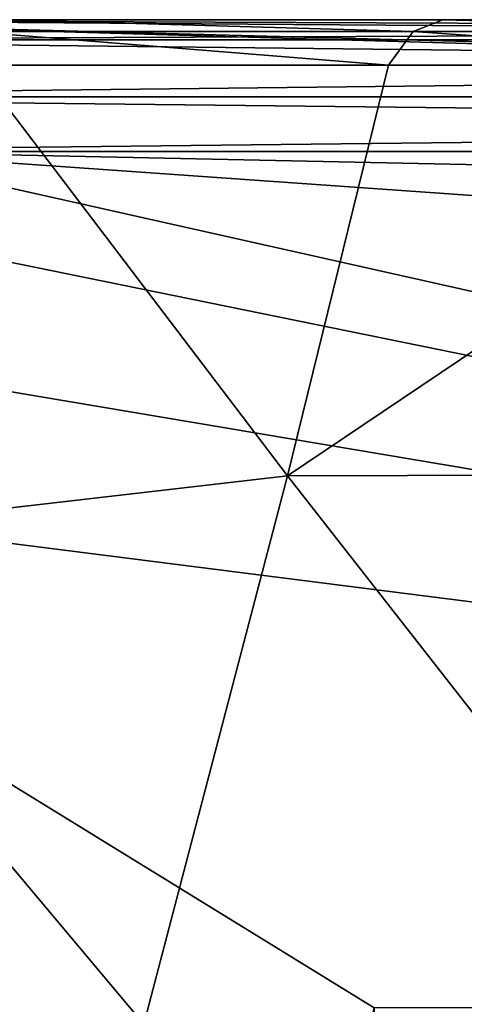
# Model space of a CAD drawing. Units: centimetres. Extents: x -4 to 304, y -226 to 376.
# Drawn here: x 147 to 147, y 29 to 30 of the extents above; entities that cross this region are included whole.
import ezdxf

# ---------------------------------------------------------------- set-up
doc = ezdxf.new("R2010")
doc.units = ezdxf.units.CM
doc.header["$LTSCALE"] = 2.54

# ---------------------------------------------------------------- blocks, each defined once
blk = doc.blocks.new('3DGeom~189_Defintion')
at = {"color": 18, "true_color": 0x000000}
mesh = blk.add_polyface(dxfattribs=at)
corners = [(-875.3643948076233, 1199.92838636911, -807.5794251403485), (-648.1199136543466, 1443.953101518876, -594.3194345330047), (-621.9393938116579, 1324.075602782223, -847.5203792702326), (-900.3110569350022, 1314.156560304175, -566.3110375942634)]
mesh.append_faces([[corners[k] for k in face] for face in [(0, 1, 2), (1, 0, 3)]], dxfattribs={"vtx0": -1, "color": 18})
mesh = blk.add_polyface(dxfattribs=at)
corners = [(-875.3643948076233, 1199.92838636911, -807.5794251403485), (-621.9393938116579, 1324.075602782223, -847.5203792702326), (-644.2962616005173, 1183.426635040426, -1021.106929158511)]
mesh.append_faces([[corners[k] for k in face] for face in [(0, 1, 2)]], dxfattribs={"color": 18})
mesh = blk.add_polyface(dxfattribs=at)
corners = [(-1103.911593318155, 1041.679377003399, -744.6871114805137), (-900.3110569350022, 1314.156560304175, -566.3110375942634), (-875.3643948076233, 1199.92838636911, -807.5794251403485), (-1126.915542300262, 1147.011640975719, -522.2080639474249)]
mesh.append_faces([[corners[k] for k in face] for face in [(0, 1, 2), (1, 0, 3)]], dxfattribs={"vtx0": -1, "color": 18})
mesh = blk.add_polyface(dxfattribs=at)
corners = [(-1023.005607822387, 885.22533696278, -982.1375152969539), (-1174.890663663397, 1.243506793258272e-10, -958.6218426037461), (-1174.890663663397, 703.8710310779221, -958.6218426037461), (829.9945507055486, 8.681085160482276e-11, -1269.028302278223), (-839.5896589533487, 1033.763457310774, -1010.534874740615), (-631.442129369044, 1143.97908753701, -1042.761292139874), (-406.2792615458011, 1211.786310625157, -1077.62222065733), (-172.4480564789243, 1234.671434737322, -1113.825072440985), (61.38314858795251, 1211.786310625157, -1150.028029193605), (286.5460164111954, 1143.97908753701, -1184.888852742095), (494.6935459955001, 1033.763457310774, -1217.115375110321), (678.1094948645381, 885.22533696278, -1245.512734553982), (829.9945507055486, 703.8710310779221, -1269.028302278223)]
mesh.append_faces([[corners[k] for k in face] for face in [(0, 1, 2), (3, 11, 12)]], dxfattribs={"vtx0": -1, "color": 18})
mesh.append_faces([[corners[k] for k in face] for face in [(1, 0, 3)]], dxfattribs={"vtx0": -1, "vtx1": -1, "color": 18})
mesh.append_faces([[corners[k] for k in face] for face in [(3, 0, 4), (3, 4, 5), (3, 5, 6), (3, 6, 7), (3, 7, 8), (3, 8, 9), (3, 9, 10), (3, 10, 11)]], dxfattribs={"vtx0": -1, "vtx2": -1, "color": 18})
mesh = blk.add_polyface(dxfattribs=at)
corners = [(-1103.911593318155, 1041.679377003399, -744.6871114805137), (-875.3643948076233, 1199.92838636911, -807.5794251403485), (-1034.248413935449, 927.9899038037944, -960.7325585797087)]
mesh.append_faces([[corners[k] for k in face] for face in [(0, 1, 2)]], dxfattribs={"color": 18})
mesh = blk.add_polyface(dxfattribs=at)
corners = [(-875.3643948076233, 1199.92838636911, -807.5794251403485), (-859.6213066834484, 1069.410498417448, -987.76920531219), (-1034.248413935449, 927.9899038037944, -960.7325585797087)]
mesh.append_faces([[corners[k] for k in face] for face in [(0, 1, 2)]], dxfattribs={"color": 18})
mesh = blk.add_polyface(dxfattribs=at)
corners = [(-875.3643948076233, 1199.92838636911, -807.5794251403485), (-644.2962616005173, 1183.426635040426, -1021.106929158511), (-859.6213066834484, 1069.410498417448, -987.76920531219)]
mesh.append_faces([[corners[k] for k in face] for face in [(0, 1, 2)]], dxfattribs={"color": 18})
mesh = blk.add_polyface(dxfattribs=at)
corners = [(-644.2962616005173, 1183.426635040426, -1021.106929158511), (-851.4551409749749, 1053.355809916575, -1003.549294997014), (-859.6213066834484, 1069.410498417448, -987.76920531219), (-639.3627201806723, 1165.6602176048, -1036.386526811636)]
mesh.append_faces([[corners[k] for k in face] for face in [(0, 1, 2), (1, 0, 3)]], dxfattribs={"vtx0": -1, "color": 18})
mesh = blk.add_polyface(dxfattribs=at)
corners = [(-639.3627201806723, 1165.6602176048, -1036.386526811636), (-839.5896589533487, 1033.763457310774, -1010.534874740615), (-851.4551409749749, 1053.355809916575, -1003.549294997014), (-631.442129369044, 1143.97908753701, -1042.761292139874)]
mesh.append_faces([[corners[k] for k in face] for face in [(0, 1, 2), (1, 0, 3)]], dxfattribs={"vtx0": -1, "color": 18})
mesh = blk.add_polyface(dxfattribs=at)
corners = [(-859.6213066834484, 1069.410498417448, -987.76920531219), (-1038.347347103609, 902.0025268592443, -974.613759662724), (-1049.361950683761, 915.7503123859909, -958.3925903811729), (-851.4551409749749, 1053.355809916575, -1003.549294997014)]
mesh.append_faces([[corners[k] for k in face] for face in [(0, 1, 2), (1, 0, 3)]], dxfattribs={"vtx0": -1, "color": 18})
mesh = blk.add_polyface(dxfattribs=at)
corners = [(-851.4551409749749, 1053.355809916575, -1003.549294997014), (-1023.005607822387, 885.22533696278, -982.1375152969539), (-1038.347347103609, 902.0025268592443, -974.613759662724), (-839.5896589533487, 1033.763457310774, -1010.534874740615)]
mesh.append_faces([[corners[k] for k in face] for face in [(0, 1, 2), (1, 0, 3)]], dxfattribs={"vtx0": -1, "color": 18})
mesh = blk.add_polyface(dxfattribs=at)
corners = [(958.6218426037461, 6.752245685201447e-16, -1174.890663663397), (755.0800888417658, 5.216076869560973e-16, -1200.403475910945), (935.0769885378847, 6.555753709315178e-16, -1228.271581826119), (859.8428436869929, 6.011364703561437e-16, -1174.866940676995), (915.8642037145129, 6.465890332587082e-16, -1082.731375157929), (1269.028302278223, 9.827652479337387e-16, 829.9945507055486), (1200.403475910945, 9.285012468494483e-16, 755.0800888417658), (1174.866940676995, 9.132520324495822e-16, 859.8428436869929), (1262.728379823014, 9.802015728322607e-16, 887.9962027683043), (1082.731375157929, 8.462339343798727e-16, 915.8642037145129), (1228.271581826119, 9.561120586480276e-16, 935.0769885378847), (-755.0800888417658, -5.216076869560973e-16, 1200.403475910945), (1174.890663663397, 9.16951325121226e-16, 958.6218426037461), (-829.9945507055486, -5.75239509687269e-16, 1269.028302278223), (-935.0769885378847, -6.555753709315178e-16, 1228.271581826119), (-887.9962027683043, -6.189782669831616e-16, 1262.728379823014), (887.9962027683043, 6.189782669831616e-16, -1262.728379823014), (-1174.890663663397, -9.16951325121226e-16, -958.6218426037461), (829.9945507055486, 5.75239509687269e-16, -1269.028302278223), (-1082.731375157929, -8.462339343798727e-16, -915.8642037145129), (-1228.271581826119, -9.561120586480276e-16, -935.0769885378847), (-1262.728379823014, -9.802015728322607e-16, -887.9962027683043), (-1149.457522861332, -8.951847602423097e-16, -886.433214858911), (-1269.028302278223, -9.827652479337387e-16, -829.9945507055486), (-1192.528494115208, -9.252966984956334e-16, -827.5821014357275), (-1200.403475910945, -9.285012468494483e-16, -755.0800888417658), (-958.6218426037461, -6.752245685201447e-16, 1174.890663663397), (-915.8642037145129, -6.465890332587082e-16, 1082.731375157929), (-886.433214858911, -6.220274907498919e-16, 1149.457522861332), (-827.5821014357275, -5.762811677182374e-16, 1192.528494115208)]
mesh.append_faces([[corners[k] for k in face] for face in [(14, 13, 15), (16, 17, 18)]], dxfattribs={"vtx0": -1, "color": 18})
mesh.append_faces([[corners[k] for k in face] for face in [(0, 1, 2), (1, 0, 3), (3, 0, 4), (4, 5, 6), (6, 5, 7), (7, 8, 9), (9, 10, 11), (17, 19, 20), (20, 19, 21), (21, 22, 23), (23, 25, 26), (26, 29, 14)]], dxfattribs={"vtx0": -1, "vtx1": -1, "color": 18})
mesh.append_faces([[corners[k] for k in face] for face in [(11, 13, 14), (17, 2, 1)]], dxfattribs={"vtx0": -1, "vtx1": -1, "vtx2": -1, "color": 18})
mesh.append_faces([[corners[k] for k in face] for face in [(4, 0, 5), (7, 5, 8), (9, 8, 10), (11, 10, 12), (11, 12, 13), (17, 16, 2), (17, 1, 19), (21, 19, 22), (23, 22, 24), (23, 24, 25), (26, 25, 27), (26, 27, 28), (26, 28, 29), (14, 29, 11)]], dxfattribs={"vtx0": -1, "vtx2": -1, "color": 18})
mesh = blk.add_polyface(dxfattribs=at)
corners = [(755.0800888417658, 7.19513364652585e-11, -1200.403475910945), (-1082.731375157929, -563.5478345232847, -915.8642037145129), (-1082.731375157929, 1.098822040583567e-10, -915.8642037145129), (755.0800888417658, -563.5478345232847, -1200.403475910945)]
mesh.append_faces([[corners[k] for k in face] for face in [(0, 1, 2), (1, 0, 3)]], dxfattribs={"vtx0": -1, "color": 18})
mesh = blk.add_polyface(dxfattribs=at)
corners = [(859.8428436869929, -563.5478345232847, -1174.866940676995), (-1082.731375157929, -563.5478345232847, -915.8642037145129), (755.0800888417658, -563.5478345232847, -1200.403475910945), (915.8642037145129, -563.5478345232847, -1082.731375157929), (588.3606612185293, -563.5478345232847, -803.9207318171847), (1200.403475910945, -563.5478345232847, 755.0800888417658), (-1149.457522861332, -563.5478345232847, -886.433214858911), (-1192.528494115208, -563.5478345232847, -827.5821014357275), (803.9207318171847, -563.5478345232847, 588.3606612185293), (-588.3606612185293, -563.5478345232847, 803.9207318171847), (1174.866940676995, -563.5478345232847, 859.8428436869929), (-1200.403475910945, -563.5478345232847, -755.0800888417658), (-803.9207318171847, -563.5478345232847, -588.3606612185293), (-915.8642037145129, -563.5478345232847, 1082.731375157929), (1082.731375157929, -563.5478345232847, 915.8642037145129), (-755.0800888417658, -563.5478345232847, 1200.403475910945), (-886.433214858911, -563.5478345232847, 1149.457522861332), (-827.5821014357275, -563.5478345232847, 1192.528494115208)]
mesh.append_faces([[corners[k] for k in face] for face in [(0, 1, 2), (16, 15, 17)]], dxfattribs={"vtx0": -1, "color": 18})
mesh.append_faces([[corners[k] for k in face] for face in [(1, 4, 6), (6, 4, 7), (4, 5, 8), (8, 5, 9), (11, 12, 13), (13, 15, 16)]], dxfattribs={"vtx0": -1, "vtx1": -1, "color": 18})
mesh.append_faces([[corners[k] for k in face] for face in [(1, 3, 4), (13, 9, 10)]], dxfattribs={"vtx0": -1, "vtx1": -1, "vtx2": -1, "color": 18})
mesh.append_faces([[corners[k] for k in face] for face in [(1, 0, 3), (4, 3, 5), (9, 5, 10), (4, 11, 7), (11, 4, 12), (13, 12, 9), (13, 10, 14), (13, 14, 15)]], dxfattribs={"vtx0": -1, "vtx2": -1, "color": 18})
blk = doc.blocks.new('Group23')
at = {"color": 18, "true_color": 0x000000, "extrusion": (-0.1530021376190596, -0.9882258577288892, 6.05113816751166e-17), "xscale": 0.00354894444229096, "yscale": 0.00354894444229096, "zscale": 0.00354894444229096}
blk.add_blockref('3DGeom~189_Defintion', (19.467151676434, 193.5, 178.7868816259003), dxfattribs=at)
blk = doc.blocks.new('Group22')
at = {"color": 0}
blk.add_blockref('Group23', (0, 0), dxfattribs=at)
blk = doc.blocks.new('3DGeom~123_Defintion')
at = {"color": 144, "true_color": 0x007cb0}
mesh = blk.add_polyface(dxfattribs=at)
corners = [(-142.1863355979226, 3548.664332144123, -146.1564036500767), (-7.335740786842892, 3548.664332144123, -146.7148054889468), (-139.3790638481113, 3548.664332144123, -146.7148054889468), (-4.528474160987118, 3548.664332144123, -146.1564036500767), (-144.5662148031865, 3548.664332144123, -144.5662148031865), (-2.148588550778835, 3548.664332144123, -144.5662148031865), (-139.3790638481113, 3548.664332144123, -143.0469415004698), (-146.1564036500767, 3548.664332144123, -142.1863355979226), (-140.782699723017, 3548.664332144123, -142.767733749094), (-141.9726461575896, 3548.664332144123, -141.9726461575896), (-146.7148054889468, 3548.664332144123, -139.3790638481113), (-142.767733749094, 3548.664332144123, -140.782699723017), (-143.0469415004698, 3548.664332144123, -139.3790638481113), (-146.7148054889468, 3548.664332144123, -7.335740786842892), (-143.0469415004698, 3548.664332144123, -7.335740786842892), (-146.1564036500767, 3548.664332144123, -4.528474160987118), (-142.767733749094, 3548.664332144123, -5.932107473915004), (-141.9726461575896, 3548.664332144123, -4.742164455312716), (-140.782699723017, 3548.664332144123, -3.947070031867614), (-144.5662148031865, 3548.664332144123, -2.148588550778835), (-139.3790638481113, 3548.664332144123, -3.667870393421446), (-7.335740786842892, 3548.664332144123, -3.667870393421446), (-7.335740786842892, 3548.664332144123, -143.0469415004698), (-0.5583999707613112, 3548.664332144123, -142.1863355979226), (-5.932107473915004, 3548.664332144123, -142.767733749094), (-4.742164455312716, 3548.664332144123, -141.9726461575896), (0, 3548.664332144123, -139.3790638481113), (-3.947070031867614, 3548.664332144123, -140.782699723017), (-3.667870393421446, 3548.664332144123, -139.3790638481113), (-3.667870393421446, 3548.664332144123, -7.335740786842892), (0, 3548.664332144123, -7.335740786842892), (-3.947070031867614, 3548.664332144123, -5.932107473915004), (-0.5583999707613112, 3548.664332144123, -4.528474160987118), (-4.742164455312716, 3548.664332144123, -4.742164455312716), (-5.932107473915004, 3548.664332144123, -3.947070031867614), (-2.148588550778835, 3548.664332144123, -2.148588550778835), (-142.1863355979226, 3548.664332144123, -0.5583999707613112), (-4.528474160987118, 3548.664332144123, -0.5583999707613112), (-139.3790638481113, 3548.664332144123), (-7.335740786842892, 3548.664332144123)]
mesh.append_faces([[corners[k] for k in face] for face in [(0, 1, 2), (37, 38, 39)]], dxfattribs={"vtx0": -1, "color": 144})
mesh.append_faces([[corners[k] for k in face] for face in [(1, 0, 3), (3, 4, 5), (6, 7, 8), (8, 7, 9), (9, 10, 11), (11, 10, 12), (12, 13, 14), (14, 15, 16), (16, 15, 17), (17, 15, 18), (18, 19, 20), (20, 19, 21), (5, 22, 23), (22, 5, 6), (23, 25, 26), (26, 29, 30), (30, 31, 32), (32, 34, 35), (35, 36, 37)]], dxfattribs={"vtx0": -1, "vtx1": -1, "color": 144})
mesh.append_faces([[corners[k] for k in face] for face in [(5, 4, 6), (35, 21, 19)]], dxfattribs={"vtx0": -1, "vtx1": -1, "vtx2": -1, "color": 144})
mesh.append_faces([[corners[k] for k in face] for face in [(3, 0, 4), (6, 4, 7), (9, 7, 10), (12, 10, 13), (14, 13, 15), (18, 15, 19), (23, 22, 24), (23, 24, 25), (26, 25, 27), (26, 27, 28), (26, 28, 29), (30, 29, 31), (32, 31, 33), (32, 33, 34), (35, 34, 21), (35, 19, 36), (37, 36, 38)]], dxfattribs={"vtx0": -1, "vtx2": -1, "color": 144})
mesh = blk.add_polyface(dxfattribs=at)
corners = [(-139.3790638481113, 3548.664332144123, -146.7148054889468), (-85.36967609457265, 3463.903013038613, -146.7148054889468), (-139.3790638481113, 1008.664332144124, -146.7148054889468), (-78.85921239107034, 3530.324998537857, -146.7148054889468), (-78.44040759594745, 3532.430547997385, -146.7148054889468), (-77.24776937675013, 3534.215378834015, -146.7148054889468), (-75.46285655683187, 3535.408181019789, -146.7148054889468), (-73.3574027444734, 3535.826842344157, -146.7148054889468), (-7.335740786842892, 3548.664332144123, -146.7148054889468), (-71.25195576405562, 3535.408181019789, -146.7148054889468), (-69.46704294413736, 3534.215378834015, -146.7148054889468), (-68.27439789299937, 3532.430547997385, -146.7148054889468), (-67.85559992981715, 3530.324998537857, -146.7148054889468), (-61.34512939437417, 3463.903013038613, -146.7148054889468), (-61.34512939437417, 3450.032315186967, -146.7148054889468), (-61.34512939437417, 3271.339791550712, -146.7148054889468), (-61.34512939437417, 3257.469312321167, -146.7148054889468), (-85.36967609457265, 3257.469312321167, -146.7148054889468), (-7.335740786842892, 1008.664332144124, -146.7148054889468), (-85.36967609457265, 3450.032315186967, -146.7148054889468), (-85.36967609457265, 3271.339791550712, -146.7148054889468), (-73.3574027444734, 3250.533963395344, -146.7148054889468), (-73.3574027444734, 3443.097184883246, -146.7148054889468), (-73.3574027444734, 3278.275140476535, -146.7148054889468), (-73.3574027444734, 3470.838361964436, -146.7148054889468), (-78.44040759594745, 3528.219667700431, -146.7148054889468), (-77.24776937675013, 3526.434618241699, -146.7148054889468), (-75.46285655683187, 3525.242034678027, -146.7148054889468), (-73.3574027444734, 3524.823373353658, -146.7148054889468), (-71.25195576405562, 3525.242034678027, -146.7148054889468), (-69.46704294413736, 3526.434618241699, -146.7148054889468), (-68.27439789299937, 3528.219667700431, -146.7148054889468)]
mesh.append_faces([[corners[k] for k in face] for face in [(0, 1, 2), (3, 0, 4), (4, 0, 5), (5, 0, 6), (6, 0, 7), (7, 8, 9), (9, 8, 10), (10, 8, 11), (11, 8, 12), (13, 8, 14), (15, 8, 16), (2, 17, 18), (17, 19, 20), (18, 16, 8), (22, 20, 19), (20, 22, 23), (23, 14, 15), (24, 29, 13)]], dxfattribs={"vtx0": -1, "vtx1": -1, "color": 144})
mesh.append_faces([[corners[k] for k in face] for face in [(1, 0, 3), (12, 8, 13), (14, 8, 15), (17, 2, 1)]], dxfattribs={"vtx0": -1, "vtx1": -1, "vtx2": -1, "color": 144})
mesh.append_faces([[corners[k] for k in face] for face in [(7, 0, 8), (17, 1, 19), (18, 17, 21), (18, 21, 16), (23, 22, 14), (3, 24, 1), (24, 3, 25), (24, 25, 26), (24, 26, 27), (24, 27, 28), (24, 28, 29), (13, 29, 30), (13, 30, 31), (13, 31, 12)]], dxfattribs={"vtx0": -1, "vtx2": -1, "color": 144})
mesh = blk.add_polyface(dxfattribs=at)
corners = [(-73.3574027444734, 3470.838361964436, -143.0469415004698), (-78.85921239107034, 3530.324998537857, -143.0469415004698), (-85.36967609457265, 3463.903013038613, -143.0469415004698), (-78.44040759594745, 3528.219667700431, -143.0469415004698), (-77.24776937675013, 3526.434618241699, -143.0469415004698), (-75.46285655683187, 3525.242034678027, -143.0469415004698), (-73.3574027444734, 3524.823373353658, -143.0469415004698), (-61.34512939437417, 3463.903013038613, -143.0469415004698), (-71.25195576405562, 3525.242034678027, -143.0469415004698), (-69.46704294413736, 3526.434618241699, -143.0469415004698), (-68.27439789299937, 3528.219667700431, -143.0469415004698), (-67.85559992981715, 3530.324998537857, -143.0469415004698), (-7.335740786842892, 1008.664332144124, -143.0469415004698), (-139.3790638481113, 3548.664332144123, -143.0469415004698), (-139.3790638481113, 1008.664332144124, -143.0469415004698), (-85.36967609457265, 3257.469312321167, -143.0469415004698), (-73.3574027444734, 3250.533963395344, -143.0469415004698), (-61.34512939437417, 3257.469312321167, -143.0469415004698), (-61.34512939437417, 3271.339791550712, -143.0469415004698), (-61.34512939437417, 3450.032315186967, -143.0469415004698), (-73.3574027444734, 3535.826842344157, -143.0469415004698), (-7.335740786842892, 3548.664332144123, -143.0469415004698), (-75.46285655683187, 3535.408181019789, -143.0469415004698), (-77.24776937675013, 3534.215378834015, -143.0469415004698), (-78.44040759594745, 3532.430547997385, -143.0469415004698), (-85.36967609457265, 3271.339791550712, -143.0469415004698), (-85.36967609457265, 3450.032315186967, -143.0469415004698), (-71.25195576405562, 3535.408181019789, -143.0469415004698), (-69.46704294413736, 3534.215378834015, -143.0469415004698), (-68.27439789299937, 3532.430547997385, -143.0469415004698), (-73.3574027444734, 3278.275140476535, -143.0469415004698), (-73.3574027444734, 3443.097184883246, -143.0469415004698)]
mesh.append_faces([[corners[k] for k in face] for face in [(12, 13, 14)]], dxfattribs={"vtx0": -1, "color": 144})
mesh.append_faces([[corners[k] for k in face] for face in [(0, 1, 2), (1, 0, 3), (3, 0, 4), (4, 0, 5), (5, 0, 6), (6, 7, 8), (8, 7, 9), (9, 7, 10), (10, 7, 11), (15, 12, 16), (16, 12, 17), (17, 12, 18), (19, 12, 7), (13, 20, 21), (20, 13, 22), (22, 13, 23), (23, 13, 24), (24, 13, 1), (2, 25, 26), (21, 7, 12), (30, 26, 25), (26, 30, 31), (31, 18, 19)]], dxfattribs={"vtx0": -1, "vtx1": -1, "color": 144})
mesh.append_faces([[corners[k] for k in face] for face in [(13, 12, 15), (18, 12, 19), (1, 13, 2), (2, 13, 15), (21, 11, 7)]], dxfattribs={"vtx0": -1, "vtx1": -1, "vtx2": -1, "color": 144})
mesh.append_faces([[corners[k] for k in face] for face in [(6, 0, 7), (2, 15, 25), (21, 20, 27), (21, 27, 28), (21, 28, 29), (21, 29, 11), (31, 30, 18)]], dxfattribs={"vtx0": -1, "vtx2": -1, "color": 144})
mesh = blk.add_polyface(dxfattribs=at)
corners = [(-4.528474160987118, 1008.664332144124, -146.1564036500767), (-139.3790638481113, 1008.664332144124, -146.7148054889468), (-7.335740786842892, 1008.664332144124, -146.7148054889468), (-142.1863355979226, 1008.664332144124, -146.1564036500767), (-2.148588550778835, 1008.664332144124, -144.5662148031865), (-144.5662148031865, 1008.664332144124, -144.5662148031865), (-7.335740786842892, 1008.664332144124, -143.0469415004698), (-0.5583999707613112, 1008.664332144124, -142.1863355979226), (-5.932107473915004, 1008.664332144124, -142.767733749094), (-4.742164455312716, 1008.664332144124, -141.9726461575896), (-1.272548115218902e-14, 1008.664332144124, -139.3790638481113), (-3.947070031867614, 1008.664332144124, -140.782699723017), (-3.667870393421446, 1008.664332144124, -139.3790638481113), (0, 1008.664332144124, -7.335740786842892), (-3.667870393421446, 1008.664332144124, -7.335740786842892), (-0.5583999707613112, 1008.664332144124, -4.528474160987118), (-3.947070031867614, 1008.664332144124, -5.932107473915004), (-4.742164455312716, 1008.664332144124, -4.742164455312716), (-5.932107473915004, 1008.664332144124, -3.947070031867614), (-2.148588550778835, 1008.664332144124, -2.148588550778835), (-7.335740786842892, 1008.664332144124, -3.667870393421446), (-139.3790638481113, 1008.664332144124, -3.667870393421446), (-139.3790638481113, 1008.664332144124, -143.0469415004698), (-146.1564036500767, 1008.664332144124, -142.1863355979226), (-140.782699723017, 1008.664332144124, -142.767733749094), (-141.9726461575896, 1008.664332144124, -141.9726461575896), (-146.7148054889468, 1008.664332144124, -139.3790638481113), (-142.767733749094, 1008.664332144124, -140.782699723017), (-143.0469415004698, 1008.664332144124, -139.3790638481113), (-143.0469415004698, 1008.664332144124, -7.335740786842892), (-146.7148054889468, 1008.664332144124, -7.335740786842892), (-142.767733749094, 1008.664332144124, -5.932107473915004), (-146.1564036500767, 1008.664332144124, -4.528474160987118), (-141.9726461575896, 1008.664332144124, -4.742164455312716), (-140.782699723017, 1008.664332144124, -3.947070031867614), (-144.5662148031865, 1008.664332144124, -2.148588550778835), (-4.528474160987118, 1008.664332144124, -0.5583999707613112), (-142.1863355979226, 1008.664332144124, -0.5583999707613112), (-7.335740786842892, 1008.664332144124), (-139.3790638481113, 1008.664332144124)]
mesh.append_faces([[corners[k] for k in face] for face in [(0, 1, 2), (37, 38, 39)]], dxfattribs={"vtx0": -1, "color": 144})
mesh.append_faces([[corners[k] for k in face] for face in [(1, 0, 3), (3, 4, 5), (6, 7, 8), (8, 7, 9), (9, 10, 11), (11, 10, 12), (12, 13, 14), (14, 15, 16), (16, 15, 17), (17, 15, 18), (18, 19, 20), (20, 19, 21), (5, 22, 23), (22, 5, 6), (23, 25, 26), (26, 29, 30), (30, 31, 32), (32, 34, 35), (35, 36, 37)]], dxfattribs={"vtx0": -1, "vtx1": -1, "color": 144})
mesh.append_faces([[corners[k] for k in face] for face in [(5, 4, 6), (35, 21, 19)]], dxfattribs={"vtx0": -1, "vtx1": -1, "vtx2": -1, "color": 144})
mesh.append_faces([[corners[k] for k in face] for face in [(3, 0, 4), (6, 4, 7), (9, 7, 10), (12, 10, 13), (14, 13, 15), (18, 15, 19), (23, 22, 24), (23, 24, 25), (26, 25, 27), (26, 27, 28), (26, 28, 29), (30, 29, 31), (32, 31, 33), (32, 33, 34), (35, 34, 21), (35, 19, 36), (37, 36, 38)]], dxfattribs={"vtx0": -1, "vtx2": -1, "color": 144})
blk = doc.blocks.new('Group15')
at = {"color": 144, "true_color": 0x007cb0, "extrusion": (0, -1, 6.123233995736766e-17), "xscale": 0.05452755633301622, "yscale": 0.05452755633301622, "zscale": 0.05452755633301622}
blk.add_blockref('3DGeom~123_Defintion', (-4.116832404026268, 3.107550085981424e-14, 183.6603352652776), dxfattribs=at)
blk = doc.blocks.new('Group14')
at = {"color": 0}
blk.add_blockref('Group15', (0, 0), dxfattribs=at)
blk = doc.blocks.new('0407 2d')
at = {"color": 0, "linetype": 'Continuous', "lineweight": 18}
for p, q in [((300.9938203478051, 90.27627808844775), (300.7538203478051, 90.27627808844775)), ((300.753820347805, 90.26961142178108), (300.9938203478053, 90.26961142178108))]:
    blk.add_line(p, q, dxfattribs=at)

msp = doc.modelspace()

# ---------------------------------------------------------------- block references
at = {"xscale": 29.9999979996864, "yscale": 29.9999979996864, "zscale": 29.9999979996864}
msp.add_blockref('0407 2d', (-8876.507466976349, -2678.264349557971, -6.937909607878368), dxfattribs=at)
at = {"color": 0}
for name in ['Group22', 'Group14']:
    msp.add_blockref(name, (157.8233739071422, 205.68413488997, -61.74382662551925), dxfattribs=at)

doc.saveas('drawing.dxf')
